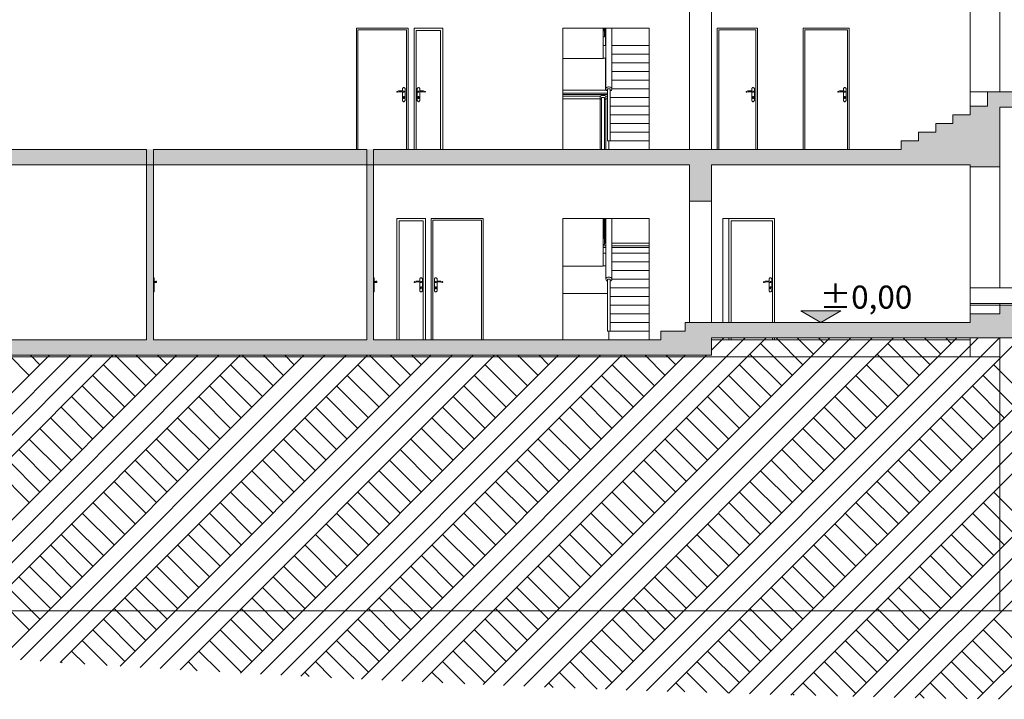
# Model space of a CAD drawing. Units: millimetres. Extents: x 12371 to 178564, y 16151 to 130779.
# Drawn here: x 121361 to 138441, y 111608 to 123395 of the extents above; entities that cross this region are included whole.
import ezdxf

# ---------------------------------------------------------------- set-up
doc = ezdxf.new("R2010")
doc.units = ezdxf.units.MM
doc.styles.add('GENERATED_STYLE_1', font='arial.ttf')

msp = doc.modelspace()

# ---------------------------------------------------------------- hatches: boundary and pattern name
at = {"linetype": 'Continuous', "lineweight": 0}
for points in [[(169201, 121875), (169201, 122145), (138151, 122145), (138151, 121875)], [(137851, 121875), (138151, 121875), (138151, 121895), (137851, 121895)], [(138361, 120845), (138361, 121875), (137851, 121875), (137851, 120845)], [(137851, 120875), (137851, 121745), (137551, 121745), (137551, 120875)], [(137251, 120875), (137251, 121445), (136951, 121445), (136951, 120875)], [(137551, 120875), (137551, 121595), (137251, 121595), (137251, 120875)], [(136951, 120875), (136951, 121295), (136651, 121295), (136651, 120875)], [(132981, 120875), (132981, 121145), (112881, 121145), (112881, 120875)], [(123681, 121145), (123561, 121145), (123561, 117845), (123681, 117845)], [(127501, 121145), (127381, 121145), (127381, 117845), (127501, 117845)], [(133361, 120245), (133361, 121145), (132981, 121145), (132981, 120245)], [(136651, 120875), (136651, 121145), (133361, 121145), (133361, 120875)], [(138361, 117875), (138661, 117875), (138661, 118445), (138361, 118445)], [(135260, 118145), (134914, 118345), (135606, 118345)], [(137851, 117875), (138361, 117875), (138361, 118295), (137851, 118295)], [(133361, 117575), (133361, 118145), (132907, 118145), (132907, 117575)], [(133361, 117875), (137851, 117875), (137851, 118145), (133361, 118145)], [(132907, 117575), (132907, 117995), (132481, 117995), (132481, 117575)], [(112881, 117575), (132481, 117575), (132481, 117845), (112881, 117845)]]:
    msp.add_hatch(color=254, dxfattribs=at).paths.add_polyline_path(points, flags=0)

# ---------------------------------------------------------------- linework, layer by layer
at = {"color": 254, "linetype": 'Continuous', "lineweight": 0}
for p, q in [((137851, 124245), (137851, 122145)), ((138361, 124245), (138361, 122145)), ((132981, 123545), (132981, 121145)), ((133361, 123545), (133361, 121145)), ((128101, 123245), (127201, 123245)), ((127201, 123245), (127201, 123205)), ((127201, 123205), (127201, 121145)), ((128073, 123217), (127229, 123217)), ((127229, 123217), (127229, 121145)), ((128073, 121145), (128073, 123217)), ((128101, 123205), (128101, 123245)), ((128101, 121145), (128101, 123205)), ((128201, 123205), (128201, 123245)), ((128201, 123245), (128701, 123245)), ((128201, 121145), (128201, 123205)), ((128241, 123205), (128241, 121145)), ((128661, 123205), (128241, 123205)), ((128661, 121145), (128661, 123205)), ((128701, 123245), (128701, 123205)), ((128701, 123205), (128701, 121145)), ((132281, 123245), (130781, 123245)), ((130781, 123245), (130781, 121145)), ((131481, 123171), (131481, 123245)), ((131481, 123021), (131481, 123171)), ((131496, 123196), (131496, 123245)), ((131506, 123095), (131506, 123245)), ((131521, 122945), (131521, 123245)), ((131531, 123095), (131531, 123245)), ((131631, 123095), (131631, 123245)), ((132281, 121145), (132281, 123245)), ((134161, 123245), (133461, 123245)), ((133461, 123245), (133461, 123205)), ((133461, 123205), (133461, 121145)), ((134133, 123217), (133489, 123217)), ((133489, 123217), (133489, 121145)), ((134133, 121145), (134133, 123217)), ((134161, 123205), (134161, 123245)), ((134161, 121145), (134161, 123205)), ((135751, 123245), (134951, 123245)), ((134951, 123245), (134951, 123205)), ((134951, 123205), (134951, 121145)), ((135723, 123217), (134979, 123217)), ((134979, 123217), (134979, 121145)), ((135723, 121145), (135723, 123217)), ((135751, 123205), (135751, 123245)), ((135751, 121145), (135751, 123205)), ((131481, 123095), (131499, 123095)), ((131481, 122871), (131481, 123021)), ((131499, 123095), (131506, 123095)), ((131531, 122945), (131531, 123095)), ((131631, 122945), (131631, 123095)), ((131481, 122945), (131531, 122945)), ((131481, 122725), (131481, 122871)), ((131531, 122795), (131531, 122945)), ((132281, 122945), (131631, 122945)), ((131631, 122795), (131631, 122945)), ((131481, 122721), (130781, 122721)), ((131481, 122721), (131481, 122725)), ((131481, 122725), (131531, 122725)), ((131521, 122170), (131521, 122725)), ((131531, 122645), (131531, 122795)), ((131531, 122495), (131531, 122645)), ((132281, 122795), (131631, 122795)), ((131631, 122645), (131631, 122795)), ((132281, 122645), (131631, 122645)), ((131631, 122495), (131631, 122645)), ((131531, 122345), (131531, 122495)), ((132281, 122495), (131631, 122495)), ((131631, 122345), (131631, 122495)), ((131531, 122195), (131531, 122345)), ((132281, 122345), (131631, 122345)), ((131631, 122195), (131631, 122345)), ((127904, 122146), (127903, 122144)), ((127903, 122144), (127904, 122143)), ((127905, 122149), (127904, 122148)), ((127904, 122148), (127904, 122147)), ((127904, 122147), (127904, 122146)), ((127904, 122143), (127904, 122142)), ((127904, 122142), (127905, 122141)), ((127906, 122150), (127905, 122149)), ((127905, 122141), (127905, 122140)), ((127905, 122140), (127906, 122139)), ((127907, 122151), (127906, 122150)), ((127906, 122139), (127908, 122138)), ((127908, 122152), (127907, 122151)), ((127909, 122152), (127908, 122152)), ((127908, 122138), (127909, 122137)), ((127934, 122159), (127909, 122152)), ((127909, 122137), (127910, 122137)), ((127910, 122137), (127911, 122137)), ((127911, 122137), (127913, 122137)), ((127913, 122137), (127937, 122144)), ((127913, 122137), (127913, 122137)), ((127968, 122161), (127934, 122159)), ((127937, 122144), (127968, 122146)), ((128002, 122158), (127968, 122161)), ((127968, 122146), (127999, 122143)), ((127999, 122143), (128015, 122139)), ((128001, 122158), (128001, 122205)), ((128001, 122205), (128006, 122205)), ((128001, 121985), (128001, 122143)), ((128019, 122154), (128002, 122158)), ((128006, 122205), (128009, 122210)), ((128009, 122210), (128014, 122215)), ((128014, 122215), (128020, 122217)), ((128015, 122139), (128015, 122139)), ((128015, 122139), (128016, 122137)), ((128016, 122137), (128018, 122136)), ((128018, 122136), (128019, 122135)), ((128020, 122154), (128019, 122154)), ((128019, 122135), (128021, 122135)), ((128020, 122217), (128026, 122217)), ((128022, 122155), (128020, 122154)), ((128021, 122135), (128023, 122135)), ((128024, 122155), (128022, 122155)), ((128023, 122135), (128024, 122135)), ((128025, 122154), (128024, 122155)), ((128024, 122135), (128026, 122135)), ((128027, 122154), (128025, 122154)), ((128026, 122217), (128032, 122215)), ((128026, 122135), (128028, 122136)), ((128028, 122153), (128027, 122154)), ((128030, 122152), (128028, 122153)), ((128028, 122136), (128029, 122137)), ((128029, 122137), (128030, 122138)), ((128031, 122151), (128030, 122152)), ((128030, 122138), (128031, 122139)), ((128032, 122149), (128031, 122151)), ((128031, 122139), (128032, 122141)), ((128032, 122215), (128037, 122210)), ((128033, 122148), (128032, 122149)), ((128032, 122141), (128033, 122142)), ((128033, 122146), (128033, 122148)), ((128033, 122144), (128033, 122146)), ((128033, 122142), (128033, 122144)), ((128037, 122210), (128040, 122205)), ((128040, 122205), (128046, 122205)), ((128046, 122205), (128046, 121985)), ((128262, 122205), (128257, 122205)), ((128257, 122205), (128257, 121985)), ((128265, 122210), (128262, 122205)), ((128270, 122215), (128265, 122210)), ((128269, 122148), (128270, 122149)), ((128269, 122146), (128269, 122148)), ((128269, 122144), (128269, 122146)), ((128269, 122142), (128269, 122144)), ((128270, 122141), (128269, 122142)), ((128276, 122217), (128270, 122215)), ((128270, 122149), (128271, 122151)), ((128271, 122139), (128270, 122141)), ((128271, 122151), (128272, 122152)), ((128272, 122138), (128271, 122139)), ((128272, 122152), (128274, 122153)), ((128273, 122137), (128272, 122138)), ((128274, 122136), (128273, 122137)), ((128274, 122153), (128275, 122154)), ((128276, 122135), (128274, 122136)), ((128275, 122154), (128277, 122154)), ((128282, 122217), (128276, 122217)), ((128278, 122135), (128276, 122135)), ((128277, 122154), (128279, 122155)), ((128280, 122135), (128278, 122135)), ((128279, 122155), (128280, 122155)), ((128280, 122155), (128282, 122154)), ((128281, 122135), (128280, 122135)), ((128283, 122135), (128281, 122135)), ((128288, 122215), (128282, 122217)), ((128282, 122154), (128283, 122154)), ((128283, 122154), (128300, 122158)), ((128284, 122136), (128283, 122135)), ((128286, 122137), (128284, 122136)), ((128287, 122139), (128286, 122137)), ((128303, 122143), (128287, 122139)), ((128287, 122139), (128287, 122139)), ((128293, 122210), (128288, 122215)), ((128296, 122205), (128293, 122210)), ((128302, 122205), (128296, 122205)), ((128300, 122158), (128334, 122161)), ((128302, 122158), (128302, 122205)), ((128302, 121985), (128302, 122143)), ((128334, 122146), (128303, 122143)), ((128334, 122161), (128368, 122159)), ((128365, 122144), (128334, 122146)), ((128389, 122137), (128365, 122144)), ((128368, 122159), (128393, 122152)), ((128391, 122137), (128389, 122137)), ((128389, 122137), (128389, 122137)), ((128392, 122137), (128391, 122137)), ((128393, 122137), (128392, 122137)), ((128393, 122152), (128394, 122152)), ((128395, 122138), (128393, 122137)), ((128394, 122152), (128395, 122151)), ((128395, 122151), (128396, 122150)), ((128396, 122139), (128395, 122138)), ((128396, 122150), (128397, 122149)), ((128397, 122140), (128396, 122139)), ((128397, 122149), (128398, 122148)), ((128398, 122142), (128397, 122141)), ((128397, 122141), (128397, 122140)), ((128398, 122148), (128398, 122147)), ((128398, 122147), (128399, 122146)), ((128399, 122144), (128398, 122143)), ((128398, 122143), (128398, 122142)), ((128399, 122146), (128399, 122144)), ((130781, 122170), (131541, 122170)), ((131532, 122205), (131531, 122195)), ((131531, 122195), (131532, 122185)), ((131537, 122214), (131532, 122205)), ((131532, 122185), (131537, 122175)), ((131542, 122221), (131537, 122214)), ((131537, 122175), (131542, 122168)), ((131553, 122225), (131542, 122221)), ((131542, 122168), (131556, 122168)), ((131564, 122227), (131553, 122225)), ((131563, 122195), (131556, 122195)), ((131556, 121295), (131556, 122195)), ((131581, 122195), (131563, 122195)), ((131575, 122228), (131564, 122227)), ((131587, 122228), (131575, 122228)), ((131599, 122195), (131581, 122195)), ((131598, 122227), (131587, 122228)), ((131609, 122225), (131598, 122227)), ((131606, 122195), (131599, 122195)), ((131606, 121295), (131606, 122195)), ((131606, 122168), (131620, 122168)), ((131620, 122221), (131609, 122225)), ((131625, 122214), (131620, 122221)), ((131620, 122168), (131625, 122175)), ((131630, 122205), (131625, 122214)), ((131625, 122175), (131630, 122185)), ((131631, 122195), (131630, 122205)), ((131630, 122185), (131631, 122195)), ((132281, 122195), (131631, 122195)), ((133964, 122146), (133963, 122144)), ((133963, 122144), (133964, 122143)), ((133965, 122149), (133964, 122148)), ((133964, 122148), (133964, 122147)), ((133964, 122147), (133964, 122146)), ((133964, 122143), (133964, 122142)), ((133964, 122142), (133965, 122141)), ((133966, 122150), (133965, 122149)), ((133965, 122141), (133965, 122140)), ((133965, 122140), (133966, 122139)), ((133967, 122151), (133966, 122150)), ((133966, 122139), (133968, 122138)), ((133968, 122152), (133967, 122151)), ((133969, 122152), (133968, 122152)), ((133968, 122138), (133969, 122137)), ((133994, 122159), (133969, 122152)), ((133969, 122137), (133970, 122137)), ((133970, 122137), (133971, 122137)), ((133971, 122137), (133973, 122137)), ((133973, 122137), (133997, 122144)), ((133973, 122137), (133973, 122137)), ((134028, 122161), (133994, 122159)), ((133997, 122144), (134028, 122146)), ((134062, 122158), (134028, 122161)), ((134028, 122146), (134059, 122143)), ((134059, 122143), (134075, 122139)), ((134061, 122158), (134061, 122205)), ((134061, 122205), (134066, 122205)), ((134061, 121985), (134061, 122143)), ((134079, 122154), (134062, 122158)), ((134066, 122205), (134069, 122210)), ((134069, 122210), (134074, 122215)), ((134074, 122215), (134080, 122217)), ((134075, 122139), (134075, 122139)), ((134075, 122139), (134076, 122137)), ((134076, 122137), (134078, 122136)), ((134078, 122136), (134079, 122135)), ((134080, 122154), (134079, 122154)), ((134079, 122135), (134081, 122135)), ((134080, 122217), (134086, 122217)), ((134082, 122155), (134080, 122154)), ((134081, 122135), (134083, 122135)), ((134084, 122155), (134082, 122155)), ((134083, 122135), (134084, 122135)), ((134085, 122154), (134084, 122155)), ((134084, 122135), (134086, 122135)), ((134087, 122154), (134085, 122154)), ((134086, 122217), (134092, 122215)), ((134086, 122135), (134088, 122136)), ((134088, 122153), (134087, 122154)), ((134090, 122152), (134088, 122153)), ((134088, 122136), (134089, 122137)), ((134089, 122137), (134090, 122138)), ((134091, 122151), (134090, 122152)), ((134090, 122138), (134091, 122139)), ((134092, 122149), (134091, 122151)), ((134091, 122139), (134092, 122141)), ((134092, 122215), (134097, 122210)), ((134093, 122148), (134092, 122149)), ((134092, 122141), (134093, 122142)), ((134093, 122146), (134093, 122148)), ((134093, 122144), (134093, 122146)), ((134093, 122142), (134093, 122144)), ((134097, 122210), (134100, 122205)), ((134100, 122205), (134106, 122205)), ((134106, 122205), (134106, 121985)), ((135554, 122146), (135553, 122144)), ((135553, 122144), (135554, 122143)), ((135555, 122149), (135554, 122148)), ((135554, 122148), (135554, 122147)), ((135554, 122147), (135554, 122146)), ((135554, 122143), (135554, 122142)), ((135554, 122142), (135555, 122141)), ((135556, 122150), (135555, 122149)), ((135555, 122141), (135555, 122140)), ((135555, 122140), (135556, 122139)), ((135557, 122151), (135556, 122150)), ((135556, 122139), (135558, 122138)), ((135558, 122152), (135557, 122151)), ((135559, 122152), (135558, 122152)), ((135558, 122138), (135559, 122137)), ((135584, 122159), (135559, 122152)), ((135559, 122137), (135560, 122137)), ((135560, 122137), (135561, 122137)), ((135561, 122137), (135563, 122137)), ((135563, 122137), (135587, 122144)), ((135563, 122137), (135563, 122137)), ((135618, 122161), (135584, 122159)), ((135587, 122144), (135618, 122146)), ((135652, 122158), (135618, 122161)), ((135618, 122146), (135649, 122143)), ((135649, 122143), (135665, 122139)), ((135651, 122158), (135651, 122205)), ((135651, 122205), (135656, 122205)), ((135651, 121985), (135651, 122143)), ((135669, 122154), (135652, 122158)), ((135656, 122205), (135659, 122210)), ((135659, 122210), (135664, 122215)), ((135664, 122215), (135670, 122217)), ((135665, 122139), (135665, 122139)), ((135665, 122139), (135666, 122137)), ((135666, 122137), (135668, 122136)), ((135668, 122136), (135669, 122135)), ((135670, 122154), (135669, 122154)), ((135669, 122135), (135671, 122135)), ((135670, 122217), (135676, 122217)), ((135672, 122155), (135670, 122154)), ((135671, 122135), (135673, 122135)), ((135674, 122155), (135672, 122155)), ((135673, 122135), (135674, 122135)), ((135675, 122154), (135674, 122155)), ((135674, 122135), (135676, 122135)), ((135677, 122154), (135675, 122154)), ((135676, 122217), (135682, 122215)), ((135676, 122135), (135678, 122136)), ((135678, 122153), (135677, 122154)), ((135680, 122152), (135678, 122153)), ((135678, 122136), (135679, 122137)), ((135679, 122137), (135680, 122138)), ((135681, 122151), (135680, 122152)), ((135680, 122138), (135681, 122139)), ((135682, 122149), (135681, 122151)), ((135681, 122139), (135682, 122141)), ((135682, 122215), (135687, 122210)), ((135683, 122148), (135682, 122149)), ((135682, 122141), (135683, 122142)), ((135683, 122146), (135683, 122148)), ((135683, 122144), (135683, 122146)), ((135683, 122142), (135683, 122144)), ((135687, 122210), (135690, 122205)), ((135690, 122205), (135696, 122205)), ((135696, 122205), (135696, 121985)), ((137851, 122145), (138151, 122145)), ((137851, 121895), (137851, 122145)), ((138151, 122145), (169201, 122145)), ((138151, 121895), (138151, 122145)), ((128006, 121985), (128001, 121985)), ((128009, 121979), (128006, 121985)), ((128014, 121975), (128009, 121979)), ((128020, 121972), (128014, 121975)), ((128017, 122058), (128016, 122056)), ((128016, 122056), (128016, 122053)), ((128016, 122053), (128016, 122051)), ((128018, 122060), (128017, 122058)), ((128021, 122062), (128018, 122060)), ((128018, 122032), (128018, 122049)), ((128018, 122030), (128018, 122032)), ((128019, 122029), (128018, 122030)), ((128021, 122028), (128019, 122029)), ((128026, 121972), (128020, 121972)), ((128023, 122062), (128021, 122062)), ((128022, 122027), (128021, 122028)), ((128024, 122027), (128022, 122027)), ((128026, 122062), (128023, 122062)), ((128026, 122028), (128024, 122027)), ((128028, 122060), (128026, 122062)), ((128027, 122029), (128026, 122028)), ((128032, 121975), (128026, 121972)), ((128028, 122030), (128027, 122029)), ((128029, 122058), (128028, 122060)), ((128028, 122049), (128030, 122051)), ((128028, 122049), (128028, 122032)), ((128028, 122032), (128028, 122030)), ((128030, 122056), (128029, 122058)), ((128030, 122053), (128030, 122056)), ((128030, 122051), (128030, 122053)), ((128037, 121979), (128032, 121975)), ((128040, 121985), (128037, 121979)), ((128046, 121985), (128040, 121985)), ((128257, 121985), (128262, 121985)), ((128262, 121985), (128265, 121979)), ((128265, 121979), (128270, 121975)), ((128270, 121975), (128276, 121972)), ((128273, 122058), (128272, 122056)), ((128272, 122056), (128272, 122053)), ((128272, 122053), (128272, 122051)), ((128272, 122051), (128274, 122049)), ((128274, 122060), (128273, 122058)), ((128277, 122062), (128274, 122060)), ((128274, 122032), (128274, 122049)), ((128274, 122030), (128274, 122032)), ((128275, 122029), (128274, 122030)), ((128277, 122028), (128275, 122029)), ((128276, 121972), (128282, 121972)), ((128279, 122062), (128277, 122062)), ((128278, 122027), (128277, 122028)), ((128280, 122027), (128278, 122027)), ((128282, 122062), (128279, 122062)), ((128282, 122028), (128280, 122027)), ((128284, 122060), (128282, 122062)), ((128283, 122029), (128282, 122028)), ((128282, 121972), (128288, 121975)), ((128284, 122030), (128283, 122029)), ((128285, 122058), (128284, 122060)), ((128284, 122049), (128286, 122051)), ((128284, 122049), (128284, 122032)), ((128284, 122032), (128284, 122030)), ((128286, 122056), (128285, 122058)), ((128286, 122053), (128286, 122056)), ((128286, 122051), (128286, 122053)), ((128288, 121975), (128293, 121979)), ((128293, 121979), (128296, 121985)), ((128296, 121985), (128302, 121985)), ((131556, 122120), (130781, 122120)), ((131556, 122095), (130781, 122095)), ((130781, 122070), (131439, 122070)), ((131431, 122020), (130781, 122020)), ((131432, 122056), (131431, 122045)), ((131431, 122045), (131432, 122034)), ((131431, 121895), (131431, 122045)), ((131437, 122066), (131432, 122056)), ((131432, 122034), (131437, 122023)), ((131442, 122074), (131437, 122066)), ((131437, 122023), (131442, 122015)), ((131453, 122078), (131442, 122074)), ((131442, 122015), (131456, 122015)), ((131464, 122081), (131453, 122078)), ((131456, 122045), (131463, 122045)), ((131456, 121145), (131456, 122045)), ((131463, 122045), (131481, 122045)), ((131475, 122082), (131464, 122081)), ((131487, 122082), (131475, 122082)), ((131481, 122045), (131499, 122045)), ((131498, 122081), (131487, 122082)), ((131509, 122078), (131498, 122081)), ((131499, 122045), (131506, 122045)), ((131506, 121145), (131506, 122045)), ((131506, 122015), (131520, 122015)), ((131520, 122074), (131509, 122078)), ((131525, 122066), (131520, 122074)), ((131520, 122015), (131525, 122023)), ((131523, 122070), (131556, 122070)), ((131530, 122056), (131525, 122066)), ((131525, 122023), (131530, 122034)), ((131531, 122045), (131530, 122056)), ((131530, 122034), (131531, 122045)), ((131531, 121895), (131531, 122045)), ((131556, 122020), (131531, 122020)), ((132281, 122045), (131606, 122045)), ((134066, 121985), (134061, 121985)), ((134069, 121979), (134066, 121985)), ((134074, 121975), (134069, 121979)), ((134080, 121972), (134074, 121975)), ((134077, 122058), (134076, 122056)), ((134076, 122056), (134076, 122053)), ((134076, 122053), (134076, 122051)), ((134078, 122060), (134077, 122058)), ((134081, 122062), (134078, 122060)), ((134078, 122032), (134078, 122049)), ((134078, 122030), (134078, 122032)), ((134079, 122029), (134078, 122030)), ((134081, 122028), (134079, 122029)), ((134086, 121972), (134080, 121972)), ((134083, 122062), (134081, 122062)), ((134082, 122027), (134081, 122028)), ((134084, 122027), (134082, 122027)), ((134086, 122062), (134083, 122062)), ((134086, 122028), (134084, 122027)), ((134088, 122060), (134086, 122062)), ((134087, 122029), (134086, 122028)), ((134092, 121975), (134086, 121972)), ((134088, 122030), (134087, 122029)), ((134089, 122058), (134088, 122060)), ((134088, 122049), (134090, 122051)), ((134088, 122049), (134088, 122032)), ((134088, 122032), (134088, 122030)), ((134090, 122056), (134089, 122058)), ((134090, 122053), (134090, 122056)), ((134090, 122051), (134090, 122053)), ((134097, 121979), (134092, 121975)), ((134100, 121985), (134097, 121979)), ((134106, 121985), (134100, 121985)), ((135656, 121985), (135651, 121985)), ((135659, 121979), (135656, 121985)), ((135664, 121975), (135659, 121979)), ((135670, 121972), (135664, 121975)), ((135667, 122058), (135666, 122056)), ((135666, 122056), (135666, 122053)), ((135666, 122053), (135666, 122051)), ((135668, 122060), (135667, 122058)), ((135671, 122062), (135668, 122060)), ((135668, 122032), (135668, 122049)), ((135668, 122030), (135668, 122032)), ((135669, 122029), (135668, 122030)), ((135671, 122028), (135669, 122029)), ((135676, 121972), (135670, 121972)), ((135673, 122062), (135671, 122062)), ((135672, 122027), (135671, 122028)), ((135674, 122027), (135672, 122027)), ((135676, 122062), (135673, 122062)), ((135676, 122028), (135674, 122027)), ((135678, 122060), (135676, 122062)), ((135677, 122029), (135676, 122028)), ((135682, 121975), (135676, 121972)), ((135678, 122030), (135677, 122029)), ((135679, 122058), (135678, 122060)), ((135678, 122049), (135680, 122051)), ((135678, 122049), (135678, 122032)), ((135678, 122032), (135678, 122030)), ((135680, 122056), (135679, 122058)), ((135680, 122053), (135680, 122056)), ((135680, 122051), (135680, 122053)), ((135687, 121979), (135682, 121975)), ((135690, 121985), (135687, 121979)), ((135696, 121985), (135690, 121985)), ((131431, 121745), (131431, 121895)), ((131531, 121745), (131531, 121895)), ((132281, 121895), (131606, 121895)), ((137851, 121895), (138151, 121895)), ((137851, 121875), (137851, 121895)), ((137851, 121745), (137851, 121875)), ((138361, 121875), (167381, 121875)), ((138361, 120845), (138361, 121875)), ((131431, 121595), (131431, 121745)), ((131531, 121595), (131531, 121745)), ((132281, 121745), (131606, 121745)), ((137551, 121745), (137851, 121745)), ((137551, 121595), (137551, 121745)), ((131431, 121445), (131431, 121595)), ((131431, 121295), (131431, 121445)), ((131531, 121445), (131531, 121595)), ((131531, 121295), (131531, 121445)), ((132281, 121595), (131606, 121595)), ((132281, 121445), (131606, 121445)), ((136951, 121445), (137251, 121445)), ((136951, 121295), (136951, 121445)), ((137251, 121595), (137551, 121595)), ((137251, 121445), (137251, 121595)), ((131431, 121145), (131431, 121295)), ((131531, 121145), (131531, 121295)), ((131563, 121295), (131556, 121295)), ((131581, 121295), (131563, 121295)), ((131581, 121145), (131581, 121295)), ((131599, 121295), (131581, 121295)), ((131606, 121295), (131599, 121295)), ((132281, 121295), (131606, 121295)), ((136651, 121295), (136951, 121295)), ((136651, 121145), (136651, 121295)), ((117831, 121145), (123561, 121145)), ((123561, 117845), (123561, 121145)), ((123681, 121145), (127381, 121145)), ((123681, 117845), (123681, 121145)), ((127381, 117845), (127381, 121145)), ((127501, 121145), (132981, 121145)), ((127501, 117845), (127501, 121145)), ((132981, 121145), (133361, 121145)), ((133361, 121145), (136651, 121145)), ((112881, 120875), (132981, 120875)), ((132981, 120245), (132981, 120875)), ((133361, 120875), (136651, 120875)), ((133361, 120245), (133361, 120875)), ((136651, 120875), (136951, 120875)), ((136951, 120875), (137251, 120875)), ((137251, 120875), (137551, 120875)), ((137551, 120875), (137851, 120875)), ((137851, 120845), (137851, 120875)), ((137851, 120845), (137851, 118745)), ((137851, 120845), (138361, 120845)), ((138361, 120845), (138361, 118745)), ((132981, 120245), (132981, 118145)), ((132981, 120245), (133361, 120245)), ((133361, 120245), (133361, 118145)), ((127901, 119945), (128401, 119945)), ((127901, 117845), (127901, 119945)), ((128401, 119945), (128401, 117845)), ((129401, 119945), (128501, 119945)), ((128501, 119945), (128501, 117845)), ((128529, 117845), (128529, 119917)), ((128529, 119917), (129373, 119917)), ((129373, 119917), (129373, 117845)), ((129401, 117845), (129401, 119945)), ((130781, 119945), (132281, 119945)), ((130781, 117845), (130781, 119945)), ((131481, 119871), (131481, 119945)), ((131496, 119888), (131496, 119945)), ((131506, 119495), (131506, 119945)), ((131521, 119520), (131521, 119945)), ((131531, 119895), (131531, 119945)), ((131631, 119895), (131631, 119945)), ((132281, 119945), (132281, 117845)), ((133561, 118145), (133561, 119945)), ((133561, 119945), (134453, 119945)), ((133661, 119945), (133661, 118145)), ((134453, 119945), (134453, 118145)), ((127941, 117845), (127941, 119905)), ((127941, 119905), (128361, 119905)), ((128361, 119905), (128361, 117845)), ((131481, 119721), (131481, 119871)), ((131496, 119738), (131496, 119888)), ((131496, 119596), (131496, 119738)), ((131531, 119795), (131531, 119895)), ((131531, 119645), (131531, 119795)), ((131631, 119795), (131631, 119895)), ((131631, 119645), (131631, 119795)), ((133701, 118145), (133701, 119905)), ((133701, 119905), (134421, 119905)), ((134421, 119905), (134421, 118145)), ((131481, 119571), (131481, 119721)), ((131481, 119421), (131481, 119571)), ((131531, 119495), (131531, 119645)), ((131631, 119495), (131631, 119645)), ((131481, 119495), (131499, 119495)), ((131531, 119470), (131481, 119470)), ((131481, 119445), (131531, 119445)), ((131481, 119271), (131481, 119421)), ((131499, 119495), (131506, 119495)), ((131506, 119520), (131531, 119520)), ((131531, 119395), (131531, 119495)), ((131531, 119345), (131531, 119395)), ((131631, 119520), (132281, 119520)), ((131631, 119395), (131631, 119495)), ((132281, 119470), (131631, 119470)), ((131631, 119445), (132281, 119445)), ((131631, 119345), (131631, 119395)), ((131481, 119345), (131531, 119345)), ((131481, 119125), (131481, 119271)), ((131531, 119195), (131531, 119345)), ((132281, 119345), (131631, 119345)), ((131631, 119195), (131631, 119345)), ((131481, 119121), (130781, 119121)), ((131481, 119121), (131481, 119125)), ((131481, 119125), (131531, 119125)), ((131531, 119045), (131531, 119195)), ((132281, 119195), (131631, 119195)), ((131631, 119045), (131631, 119195)), ((123681, 118917), (123691, 118917)), ((123681, 118905), (123691, 118905)), ((123691, 118915), (123691, 118917)), ((123691, 118910), (123691, 118915)), ((123691, 118905), (123691, 118910)), ((123691, 118685), (123691, 118905)), ((127501, 118917), (127511, 118917)), ((127501, 118905), (127511, 118905)), ((127511, 118915), (127511, 118917)), ((127511, 118910), (127511, 118915)), ((127511, 118905), (127511, 118910)), ((127511, 118685), (127511, 118905)), ((128301, 118858), (128301, 118905)), ((128301, 118905), (128306, 118905)), ((128306, 118905), (128309, 118910)), ((128309, 118910), (128314, 118915)), ((128314, 118915), (128320, 118917)), ((128320, 118917), (128326, 118917)), ((128326, 118917), (128332, 118915)), ((128332, 118915), (128337, 118910)), ((128337, 118910), (128340, 118905)), ((128340, 118905), (128346, 118905)), ((128346, 118905), (128346, 118685)), ((128562, 118905), (128557, 118905)), ((128557, 118905), (128557, 118685)), ((128565, 118910), (128562, 118905)), ((128570, 118915), (128565, 118910)), ((128576, 118917), (128570, 118915)), ((128582, 118917), (128576, 118917)), ((128588, 118915), (128582, 118917)), ((128593, 118910), (128588, 118915)), ((128596, 118905), (128593, 118910)), ((128602, 118905), (128596, 118905)), ((128602, 118858), (128602, 118905)), ((131531, 118895), (131531, 119045)), ((131532, 118905), (131531, 118895)), ((131531, 118895), (131532, 118885)), ((131537, 118914), (131532, 118905)), ((131532, 118885), (131537, 118875)), ((131542, 118921), (131537, 118914)), ((131553, 118925), (131542, 118921)), ((131564, 118927), (131553, 118925)), ((131563, 118895), (131556, 118895)), ((131556, 117995), (131556, 118895)), ((131581, 118895), (131563, 118895)), ((131575, 118928), (131564, 118927)), ((131587, 118928), (131575, 118928)), ((131599, 118895), (131581, 118895)), ((131598, 118927), (131587, 118928)), ((131609, 118925), (131598, 118927)), ((131606, 118895), (131599, 118895)), ((131606, 117995), (131606, 118895)), ((131620, 118921), (131609, 118925)), ((131625, 118914), (131620, 118921)), ((131630, 118905), (131625, 118914)), ((131625, 118875), (131630, 118885)), ((131631, 118895), (131630, 118905)), ((131630, 118885), (131631, 118895)), ((132281, 119045), (131631, 119045)), ((131631, 118895), (131631, 119045)), ((132281, 118895), (131631, 118895)), ((134361, 118858), (134361, 118905)), ((134361, 118905), (134366, 118905)), ((134366, 118905), (134369, 118910)), ((134369, 118910), (134374, 118915)), ((134374, 118915), (134380, 118917)), ((134380, 118917), (134386, 118917)), ((134386, 118917), (134392, 118915)), ((134392, 118915), (134397, 118910)), ((134397, 118910), (134400, 118905)), ((134400, 118905), (134406, 118905)), ((134406, 118905), (134406, 118685)), ((123699, 118855), (123691, 118855)), ((123699, 118835), (123691, 118835)), ((123700, 118855), (123699, 118855)), ((123700, 118835), (123699, 118835)), ((123700, 118854), (123700, 118855)), ((123701, 118854), (123700, 118854)), ((123701, 118835), (123700, 118835)), ((123700, 118835), (123700, 118835)), ((123701, 118853), (123701, 118854)), ((123701, 118852), (123701, 118853)), ((123721, 118853), (123701, 118853)), ((123701, 118853), (123701, 118853)), ((123701, 118851), (123701, 118852)), ((123701, 118849), (123701, 118851)), ((123701, 118846), (123701, 118849)), ((123701, 118843), (123701, 118846)), ((123701, 118841), (123701, 118843)), ((123701, 118838), (123701, 118841)), ((123701, 118837), (123701, 118838)), ((123701, 118837), (123701, 118837)), ((123721, 118837), (123701, 118837)), ((123701, 118837), (123701, 118836)), ((123701, 118836), (123701, 118835)), ((123721, 118861), (123721, 118859)), ((123721, 118861), (123736, 118861)), ((123721, 118859), (123721, 118852)), ((123721, 118852), (123721, 118852)), ((123721, 118852), (123721, 118851)), ((123721, 118851), (123721, 118850)), ((123721, 118850), (123721, 118849)), ((123721, 118849), (123721, 118848)), ((123721, 118848), (123721, 118847)), ((123721, 118847), (123721, 118846)), ((123721, 118846), (123721, 118844)), ((123721, 118844), (123721, 118843)), ((123721, 118843), (123721, 118842)), ((123721, 118842), (123721, 118841)), ((123721, 118841), (123721, 118840)), ((123721, 118840), (123721, 118839)), ((123721, 118839), (123721, 118838)), ((123721, 118838), (123721, 118837)), ((123721, 118837), (123721, 118837)), ((123721, 118837), (123721, 118836)), ((123721, 118837), (123736, 118837)), ((123721, 118836), (123721, 118835)), ((123721, 118835), (123721, 118835)), ((123721, 118835), (123721, 118835)), ((123721, 118835), (123736, 118835)), ((123736, 118861), (123736, 118859)), ((123736, 118859), (123736, 118852)), ((123736, 118852), (123736, 118852)), ((123736, 118852), (123736, 118851)), ((123736, 118851), (123736, 118850)), ((123736, 118850), (123736, 118849)), ((123736, 118849), (123736, 118848)), ((123736, 118848), (123736, 118847)), ((123736, 118847), (123736, 118846)), ((123736, 118846), (123736, 118844)), ((123736, 118844), (123736, 118843)), ((123736, 118843), (123736, 118842)), ((123736, 118842), (123736, 118841)), ((123736, 118841), (123736, 118840)), ((123736, 118840), (123736, 118839)), ((123736, 118839), (123736, 118838)), ((123736, 118838), (123736, 118837)), ((123736, 118837), (123736, 118837)), ((123736, 118837), (123736, 118836)), ((123736, 118836), (123736, 118835)), ((123736, 118835), (123736, 118835)), ((123736, 118835), (123736, 118835)), ((127519, 118855), (127511, 118855)), ((127519, 118835), (127511, 118835)), ((127520, 118855), (127519, 118855)), ((127520, 118835), (127519, 118835)), ((127520, 118854), (127520, 118855)), ((127521, 118854), (127520, 118854)), ((127521, 118835), (127520, 118835)), ((127520, 118835), (127520, 118835)), ((127521, 118853), (127521, 118854)), ((127521, 118852), (127521, 118853)), ((127541, 118853), (127521, 118853)), ((127521, 118853), (127521, 118853)), ((127521, 118851), (127521, 118852)), ((127521, 118849), (127521, 118851)), ((127521, 118846), (127521, 118849)), ((127521, 118843), (127521, 118846)), ((127521, 118841), (127521, 118843)), ((127521, 118838), (127521, 118841)), ((127521, 118837), (127521, 118838)), ((127521, 118837), (127521, 118837)), ((127541, 118837), (127521, 118837)), ((127521, 118837), (127521, 118836)), ((127521, 118836), (127521, 118835)), ((127541, 118861), (127541, 118859)), ((127541, 118861), (127556, 118861)), ((127541, 118859), (127541, 118852)), ((127541, 118852), (127541, 118852)), ((127541, 118852), (127541, 118851)), ((127541, 118851), (127541, 118850)), ((127541, 118850), (127541, 118849)), ((127541, 118849), (127541, 118848)), ((127541, 118848), (127541, 118847)), ((127541, 118847), (127541, 118846)), ((127541, 118846), (127541, 118844)), ((127541, 118844), (127541, 118843)), ((127541, 118843), (127541, 118842)), ((127541, 118842), (127541, 118841)), ((127541, 118841), (127541, 118840)), ((127541, 118840), (127541, 118839)), ((127541, 118839), (127541, 118838)), ((127541, 118838), (127541, 118837)), ((127541, 118837), (127541, 118837)), ((127541, 118837), (127541, 118836)), ((127541, 118837), (127556, 118837)), ((127541, 118836), (127541, 118835)), ((127541, 118835), (127541, 118835)), ((127541, 118835), (127541, 118835)), ((127541, 118835), (127556, 118835)), ((127556, 118861), (127556, 118859)), ((127556, 118859), (127556, 118852)), ((127556, 118852), (127556, 118852)), ((127556, 118852), (127556, 118851)), ((127556, 118851), (127556, 118850)), ((127556, 118850), (127556, 118849)), ((127556, 118849), (127556, 118848)), ((127556, 118848), (127556, 118847)), ((127556, 118847), (127556, 118846)), ((127556, 118846), (127556, 118844)), ((127556, 118844), (127556, 118843)), ((127556, 118843), (127556, 118842)), ((127556, 118842), (127556, 118841)), ((127556, 118841), (127556, 118840)), ((127556, 118840), (127556, 118839)), ((127556, 118839), (127556, 118838)), ((127556, 118838), (127556, 118837)), ((127556, 118837), (127556, 118837)), ((127556, 118837), (127556, 118837)), ((127556, 118837), (127556, 118836)), ((127556, 118836), (127556, 118835)), ((127556, 118835), (127556, 118835)), ((127556, 118835), (127556, 118835)), ((128204, 118846), (128203, 118844)), ((128203, 118844), (128204, 118843)), ((128205, 118849), (128204, 118848)), ((128204, 118848), (128204, 118847)), ((128204, 118847), (128204, 118846)), ((128204, 118843), (128204, 118842)), ((128204, 118842), (128205, 118841)), ((128206, 118850), (128205, 118849)), ((128205, 118841), (128205, 118840)), ((128205, 118840), (128206, 118839)), ((128207, 118851), (128206, 118850)), ((128206, 118839), (128208, 118838)), ((128208, 118852), (128207, 118851)), ((128209, 118852), (128208, 118852)), ((128208, 118838), (128209, 118837)), ((128234, 118859), (128209, 118852)), ((128209, 118837), (128210, 118837)), ((128210, 118837), (128211, 118837)), ((128211, 118837), (128213, 118837)), ((128213, 118837), (128237, 118844)), ((128213, 118837), (128213, 118837)), ((128268, 118861), (128234, 118859)), ((128237, 118844), (128268, 118846)), ((128302, 118858), (128268, 118861)), ((128268, 118846), (128299, 118843)), ((128299, 118843), (128315, 118839)), ((128301, 118685), (128301, 118843)), ((128319, 118854), (128302, 118858)), ((128315, 118839), (128315, 118839)), ((128315, 118839), (128316, 118837)), ((128316, 118837), (128318, 118836)), ((128316, 118756), (128317, 118758)), ((128316, 118753), (128316, 118756)), ((128316, 118751), (128316, 118753)), ((128318, 118749), (128316, 118751)), ((128317, 118758), (128318, 118760)), ((128318, 118836), (128319, 118835)), ((128318, 118760), (128321, 118762)), ((128318, 118749), (128318, 118732)), ((128318, 118732), (128318, 118730)), ((128318, 118730), (128319, 118729)), ((128320, 118854), (128319, 118854)), ((128319, 118835), (128321, 118835)), ((128319, 118729), (128321, 118728)), ((128322, 118855), (128320, 118854)), ((128321, 118835), (128323, 118835)), ((128321, 118762), (128323, 118762)), ((128321, 118728), (128322, 118727)), ((128324, 118855), (128322, 118855)), ((128322, 118727), (128324, 118727)), ((128323, 118835), (128324, 118835)), ((128323, 118762), (128326, 118762)), ((128325, 118854), (128324, 118855)), ((128324, 118835), (128326, 118835)), ((128324, 118727), (128326, 118728)), ((128327, 118854), (128325, 118854)), ((128326, 118835), (128328, 118836)), ((128326, 118762), (128328, 118760)), ((128326, 118728), (128327, 118729)), ((128328, 118853), (128327, 118854)), ((128327, 118729), (128328, 118730)), ((128330, 118852), (128328, 118853)), ((128328, 118836), (128329, 118837)), ((128328, 118760), (128329, 118758)), ((128330, 118751), (128328, 118749)), ((128328, 118732), (128328, 118749)), ((128328, 118730), (128328, 118732)), ((128329, 118837), (128330, 118838)), ((128329, 118758), (128330, 118756)), ((128331, 118851), (128330, 118852)), ((128330, 118838), (128331, 118839)), ((128330, 118756), (128330, 118753)), ((128330, 118753), (128330, 118751)), ((128332, 118849), (128331, 118851)), ((128331, 118839), (128332, 118841)), ((128333, 118848), (128332, 118849)), ((128332, 118841), (128333, 118842)), ((128333, 118846), (128333, 118848)), ((128333, 118844), (128333, 118846)), ((128333, 118842), (128333, 118844)), ((128569, 118848), (128570, 118849)), ((128569, 118846), (128569, 118848)), ((128569, 118844), (128569, 118846)), ((128569, 118842), (128569, 118844)), ((128570, 118841), (128569, 118842)), ((128570, 118849), (128571, 118851)), ((128571, 118839), (128570, 118841)), ((128571, 118851), (128572, 118852)), ((128572, 118838), (128571, 118839)), ((128572, 118852), (128574, 118853)), ((128573, 118837), (128572, 118838)), ((128572, 118756), (128573, 118758)), ((128572, 118753), (128572, 118756)), ((128572, 118751), (128572, 118753)), ((128574, 118749), (128572, 118751)), ((128574, 118836), (128573, 118837)), ((128573, 118758), (128574, 118760)), ((128574, 118853), (128575, 118854)), ((128576, 118835), (128574, 118836)), ((128574, 118760), (128577, 118762)), ((128574, 118749), (128574, 118732)), ((128574, 118732), (128574, 118730)), ((128574, 118730), (128575, 118729)), ((128575, 118854), (128577, 118854)), ((128575, 118729), (128577, 118728)), ((128578, 118835), (128576, 118835)), ((128577, 118854), (128579, 118855)), ((128577, 118762), (128579, 118762)), ((128577, 118728), (128578, 118727)), ((128580, 118835), (128578, 118835)), ((128578, 118727), (128580, 118727)), ((128579, 118855), (128580, 118855)), ((128579, 118762), (128582, 118762)), ((128580, 118855), (128582, 118854)), ((128581, 118835), (128580, 118835)), ((128580, 118727), (128582, 118728)), ((128583, 118835), (128581, 118835)), ((128582, 118854), (128583, 118854)), ((128582, 118762), (128584, 118760)), ((128582, 118728), (128583, 118729)), ((128583, 118854), (128600, 118858)), ((128584, 118836), (128583, 118835)), ((128583, 118729), (128584, 118730)), ((128586, 118837), (128584, 118836)), ((128584, 118760), (128585, 118758)), ((128584, 118732), (128584, 118749)), ((128584, 118730), (128584, 118732)), ((128585, 118758), (128586, 118756)), ((128587, 118839), (128586, 118837)), ((128586, 118756), (128586, 118753)), ((128586, 118753), (128586, 118751)), ((128603, 118843), (128587, 118839)), ((128587, 118839), (128587, 118839)), ((128600, 118858), (128634, 118861)), ((128602, 118685), (128602, 118843)), ((128634, 118846), (128603, 118843)), ((128634, 118861), (128668, 118859)), ((128665, 118844), (128634, 118846)), ((128689, 118837), (128665, 118844)), ((128668, 118859), (128693, 118852)), ((128691, 118837), (128689, 118837)), ((128689, 118837), (128689, 118837)), ((128692, 118837), (128691, 118837)), ((128693, 118837), (128692, 118837)), ((128693, 118852), (128694, 118852)), ((128695, 118838), (128693, 118837)), ((128694, 118852), (128695, 118851)), ((128695, 118851), (128696, 118850)), ((128696, 118839), (128695, 118838)), ((128696, 118850), (128697, 118849)), ((128697, 118840), (128696, 118839)), ((128697, 118849), (128698, 118848)), ((128698, 118842), (128697, 118841)), ((128697, 118841), (128697, 118840)), ((128698, 118848), (128698, 118847)), ((128698, 118847), (128699, 118846)), ((128699, 118844), (128698, 118843)), ((128698, 118843), (128698, 118842)), ((128699, 118846), (128699, 118844)), ((131537, 118875), (131542, 118868)), ((131542, 118868), (131556, 118868)), ((131606, 118868), (131620, 118868)), ((132281, 118745), (131606, 118745)), ((131620, 118868), (131625, 118875)), ((134264, 118846), (134263, 118844)), ((134263, 118844), (134264, 118843)), ((134265, 118849), (134264, 118848)), ((134264, 118848), (134264, 118847)), ((134264, 118847), (134264, 118846)), ((134264, 118843), (134264, 118842)), ((134264, 118842), (134265, 118841)), ((134266, 118850), (134265, 118849)), ((134265, 118841), (134265, 118840)), ((134265, 118840), (134266, 118839)), ((134267, 118851), (134266, 118850)), ((134266, 118839), (134268, 118838)), ((134268, 118852), (134267, 118851)), ((134269, 118852), (134268, 118852)), ((134268, 118838), (134269, 118837)), ((134294, 118859), (134269, 118852)), ((134269, 118837), (134270, 118837)), ((134270, 118837), (134271, 118837)), ((134271, 118837), (134273, 118837)), ((134273, 118837), (134297, 118844)), ((134273, 118837), (134273, 118837)), ((134328, 118861), (134294, 118859)), ((134297, 118844), (134328, 118846)), ((134362, 118858), (134328, 118861)), ((134328, 118846), (134359, 118843)), ((134359, 118843), (134375, 118839)), ((134361, 118685), (134361, 118843)), ((134379, 118854), (134362, 118858)), ((134375, 118839), (134375, 118839)), ((134375, 118839), (134376, 118837)), ((134376, 118837), (134378, 118836)), ((134376, 118756), (134377, 118758)), ((134376, 118753), (134376, 118756)), ((134376, 118751), (134376, 118753)), ((134378, 118749), (134376, 118751)), ((134377, 118758), (134378, 118760)), ((134378, 118836), (134379, 118835)), ((134378, 118760), (134381, 118762)), ((134378, 118749), (134378, 118732)), ((134378, 118732), (134378, 118730)), ((134378, 118730), (134379, 118729)), ((134380, 118854), (134379, 118854)), ((134379, 118835), (134381, 118835)), ((134379, 118729), (134381, 118728)), ((134382, 118855), (134380, 118854)), ((134381, 118835), (134383, 118835)), ((134381, 118762), (134383, 118762)), ((134381, 118728), (134382, 118727)), ((134384, 118855), (134382, 118855)), ((134382, 118727), (134384, 118727)), ((134383, 118835), (134384, 118835)), ((134383, 118762), (134386, 118762)), ((134385, 118854), (134384, 118855)), ((134384, 118835), (134386, 118835)), ((134384, 118727), (134386, 118728)), ((134387, 118854), (134385, 118854)), ((134386, 118835), (134388, 118836)), ((134386, 118762), (134388, 118760)), ((134386, 118728), (134387, 118729)), ((134388, 118853), (134387, 118854)), ((134387, 118729), (134388, 118730)), ((134390, 118852), (134388, 118853)), ((134388, 118836), (134389, 118837)), ((134388, 118760), (134389, 118758)), ((134390, 118751), (134388, 118749)), ((134388, 118732), (134388, 118749)), ((134388, 118730), (134388, 118732)), ((134389, 118837), (134390, 118838)), ((134389, 118758), (134390, 118756)), ((134391, 118851), (134390, 118852)), ((134390, 118838), (134391, 118839)), ((134390, 118756), (134390, 118753)), ((134390, 118753), (134390, 118751)), ((134392, 118849), (134391, 118851)), ((134391, 118839), (134392, 118841)), ((134393, 118848), (134392, 118849)), ((134392, 118841), (134393, 118842)), ((134393, 118846), (134393, 118848)), ((134393, 118844), (134393, 118846)), ((134393, 118842), (134393, 118844)), ((138361, 118745), (137851, 118745)), ((137851, 118475), (137851, 118745)), ((138361, 118745), (138961, 118745)), ((123681, 118685), (123691, 118685)), ((123681, 118672), (123691, 118672)), ((123691, 118679), (123691, 118685)), ((123691, 118675), (123691, 118679)), ((123691, 118672), (123691, 118675)), ((127501, 118685), (127511, 118685)), ((127501, 118672), (127511, 118672)), ((127511, 118679), (127511, 118685)), ((127511, 118675), (127511, 118679)), ((127511, 118672), (127511, 118675)), ((128306, 118685), (128301, 118685)), ((128309, 118679), (128306, 118685)), ((128314, 118675), (128309, 118679)), ((128320, 118672), (128314, 118675)), ((128326, 118672), (128320, 118672)), ((128332, 118675), (128326, 118672)), ((128337, 118679), (128332, 118675)), ((128340, 118685), (128337, 118679)), ((128346, 118685), (128340, 118685)), ((128557, 118685), (128562, 118685)), ((128562, 118685), (128565, 118679)), ((128565, 118679), (128570, 118675)), ((128570, 118675), (128576, 118672)), ((128576, 118672), (128582, 118672)), ((128582, 118672), (128588, 118675)), ((128588, 118675), (128593, 118679)), ((128593, 118679), (128596, 118685)), ((128596, 118685), (128602, 118685)), ((131556, 118645), (130781, 118645)), ((132281, 118595), (131606, 118595)), ((134366, 118685), (134361, 118685)), ((134369, 118679), (134366, 118685)), ((134374, 118675), (134369, 118679)), ((134380, 118672), (134374, 118675)), ((134386, 118672), (134380, 118672)), ((134392, 118675), (134386, 118672)), ((134397, 118679), (134392, 118675)), ((134400, 118685), (134397, 118679)), ((134406, 118685), (134400, 118685)), ((132281, 118445), (131606, 118445)), ((133663, 111712), (140426, 118475)), ((134020, 111702), (140793, 118475)), ((134378, 111692), (141161, 118475)), ((134736, 111682), (141529, 118475)), ((135813, 111656), (142632, 118475)), ((136173, 111648), (143000, 118475)), ((136533, 111640), (143367, 118475)), ((136893, 111633), (143735, 118475)), ((137851, 118295), (137851, 118475)), ((137851, 118475), (138661, 118475)), ((138361, 118445), (137851, 118445)), ((137977, 111613), (144838, 118475)), ((138339, 111608), (145206, 118475)), ((138361, 118445), (138361, 118475)), ((138361, 118445), (138661, 118445)), ((138361, 118295), (138361, 118445)), ((132281, 118295), (131606, 118295)), ((135260, 118145), (134914, 118345)), ((134914, 118345), (135606, 118345)), ((135606, 118345), (135260, 118145)), ((137851, 118295), (138361, 118295)), ((137851, 118145), (137851, 118295)), ((132281, 118145), (131606, 118145)), ((132907, 118145), (133361, 118145)), ((132907, 117995), (132907, 118145)), ((133361, 118145), (137851, 118145)), ((135260, 118145), (135110, 118145)), ((135260, 118145), (135410, 118145)), ((127992, 111924), (133943, 117875)), ((128343, 111908), (134310, 117875)), ((129401, 111862), (135413, 117875)), ((129754, 111848), (135781, 117875)), ((130108, 111834), (136149, 117875)), ((130462, 111820), (136516, 117875)), ((131525, 111781), (137620, 117875)), ((131563, 117995), (131556, 117995)), ((131581, 117995), (131563, 117995)), ((131581, 117845), (131581, 117995)), ((131599, 117995), (131581, 117995)), ((131606, 117995), (131599, 117995)), ((132281, 117995), (131606, 117995)), ((131881, 111768), (137987, 117875)), ((132236, 111756), (138355, 117875)), ((132481, 117995), (132907, 117995)), ((132481, 117845), (132481, 117995)), ((132593, 111745), (138723, 117875)), ((133361, 117575), (133361, 117875)), ((133361, 117875), (137851, 117875)), ((133361, 117661), (133575, 117875)), ((133561, 117845), (133561, 117875)), ((133661, 117875), (133661, 117845)), ((133701, 117845), (133701, 117875)), ((134421, 117875), (134421, 117845)), ((134453, 117875), (134453, 117845)), ((134948, 117409), (134483, 117875)), ((135132, 117593), (134850, 117875)), ((135316, 117777), (135218, 117875)), ((137154, 117409), (136689, 117875)), ((137338, 117593), (137056, 117875)), ((137522, 117777), (137424, 117875)), ((137851, 117845), (137851, 117875)), ((137851, 117875), (138361, 117875)), ((138361, 117875), (138361, 113145)), ((138361, 117875), (138661, 117875)), ((112881, 117845), (123561, 117845)), ((123681, 117845), (127381, 117845)), ((127501, 117845), (132481, 117845)), ((133361, 117845), (133561, 117845)), ((133561, 117845), (133661, 117845)), ((133661, 117845), (133701, 117845)), ((133701, 117845), (134421, 117845)), ((134764, 117225), (134213, 117777)), ((134421, 117845), (134453, 117845)), ((134453, 117845), (137851, 117845)), ((136970, 117225), (136419, 117777)), ((137851, 117545), (137851, 117845)), ((112881, 117575), (132481, 117575)), ((115071, 117545), (137851, 117545)), ((116911, 112609), (121876, 117575)), ((117252, 112583), (122244, 117575)), ((117594, 112557), (122612, 117575)), ((117935, 112531), (122979, 117575)), ((118963, 112455), (124082, 117575)), ((119306, 112430), (124450, 117575)), ((119649, 112406), (124818, 117575)), ((119993, 112382), (125186, 117575)), ((121027, 112312), (126289, 117575)), ((121527, 117225), (121178, 117575)), ((121372, 112290), (126656, 117575)), ((121711, 117409), (121546, 117575)), ((121717, 112268), (127024, 117575)), ((122063, 112246), (127392, 117575)), ((123549, 117042), (123016, 117575)), ((123102, 112182), (128495, 117575)), ((123733, 117225), (123384, 117575)), ((123449, 112161), (128863, 117575)), ((123917, 117409), (123752, 117575)), ((123796, 112141), (129230, 117575)), ((124144, 112121), (129598, 117575)), ((125189, 112063), (130701, 117575)), ((125756, 117042), (125222, 117575)), ((125538, 112044), (131069, 117575)), ((125939, 117225), (125590, 117575)), ((125888, 112026), (131436, 117575)), ((126123, 117409), (125958, 117575)), ((126238, 112008), (131804, 117575)), ((127289, 111956), (132907, 117575)), ((127962, 117042), (127429, 117575)), ((127640, 111940), (133275, 117575)), ((128146, 117225), (127796, 117575)), ((128329, 117409), (128164, 117575)), ((130168, 117042), (129635, 117575)), ((130352, 117225), (130003, 117575)), ((130536, 117409), (130370, 117575)), ((132374, 117042), (131841, 117575)), ((132558, 117225), (132209, 117575)), ((132481, 117575), (132907, 117575)), ((132742, 117409), (132576, 117575)), ((132907, 117575), (133361, 117575)), ((133361, 117575), (132981, 117575)), ((134580, 117042), (134029, 117593)), ((136786, 117042), (136235, 117593)), ((137851, 117545), (138361, 117545)), ((123366, 116858), (122814, 117409)), ((125572, 116858), (125020, 117409)), ((127778, 116858), (127226, 117409)), ((129984, 116858), (129433, 117409)), ((132190, 116858), (131639, 117409)), ((134396, 116858), (133845, 117409)), ((136603, 116858), (136051, 117409)), ((138809, 116858), (138257, 117409)), ((123182, 116674), (122630, 117225)), ((125388, 116674), (124836, 117225)), ((127594, 116674), (127043, 117225)), ((129800, 116674), (129249, 117225)), ((132006, 116674), (131455, 117225)), ((134213, 116674), (133661, 117225)), ((136419, 116674), (135867, 117225)), ((138625, 116674), (138073, 117225)), ((122998, 116490), (122446, 117042)), ((125204, 116490), (124652, 117042)), ((127410, 116490), (126859, 117042)), ((129616, 116490), (129065, 117042)), ((131823, 116490), (131271, 117042)), ((134029, 116490), (133477, 117042)), ((136235, 116490), (135683, 117042)), ((138441, 116490), (137890, 117042)), ((122814, 116306), (122262, 116858)), ((125020, 116306), (124469, 116858)), ((127226, 116306), (126675, 116858)), ((129433, 116306), (128881, 116858)), ((131639, 116306), (131087, 116858)), ((133845, 116306), (133293, 116858)), ((136051, 116306), (135500, 116858)), ((138257, 116306), (137706, 116858)), ((122630, 116122), (122079, 116674)), ((124836, 116122), (124285, 116674)), ((127043, 116122), (126491, 116674)), ((129249, 116122), (128697, 116674)), ((131455, 116122), (130903, 116674)), ((133661, 116122), (133109, 116674)), ((135867, 116122), (135316, 116674)), ((138073, 116122), (137522, 116674)), ((122446, 115938), (121895, 116490)), ((124652, 115938), (124101, 116490)), ((126859, 115938), (126307, 116490)), ((129065, 115938), (128513, 116490)), ((131271, 115938), (130719, 116490)), ((133477, 115938), (132926, 116490)), ((135683, 115938), (135132, 116490)), ((137890, 115938), (137338, 116490)), ((122262, 115755), (121711, 116306)), ((124469, 115755), (123917, 116306)), ((126675, 115755), (126123, 116306)), ((128881, 115755), (128329, 116306)), ((131087, 115755), (130536, 116306)), ((133293, 115755), (132742, 116306)), ((135500, 115755), (134948, 116306)), ((137706, 115755), (137154, 116306)), ((122079, 115571), (121527, 116122)), ((124285, 115571), (123733, 116122)), ((126491, 115571), (125939, 116122)), ((128697, 115571), (128146, 116122)), ((130903, 115571), (130352, 116122)), ((133109, 115571), (132558, 116122)), ((135316, 115571), (134764, 116122)), ((137522, 115571), (136970, 116122)), ((121895, 115387), (121343, 115938)), ((124101, 115387), (123549, 115938)), ((126307, 115387), (125756, 115938)), ((128513, 115387), (127962, 115938)), ((130719, 115387), (130168, 115938)), ((132926, 115387), (132374, 115938)), ((135132, 115387), (134580, 115938)), ((137338, 115387), (136786, 115938)), ((121711, 115203), (121159, 115755)), ((123917, 115203), (123366, 115755)), ((126123, 115203), (125572, 115755)), ((128329, 115203), (127778, 115755)), ((130536, 115203), (129984, 115755)), ((132742, 115203), (132190, 115755)), ((134948, 115203), (134396, 115755)), ((137154, 115203), (136603, 115755)), ((121527, 115019), (120976, 115571)), ((123733, 115019), (123182, 115571)), ((125939, 115019), (125388, 115571)), ((128146, 115019), (127594, 115571)), ((130352, 115019), (129800, 115571)), ((132558, 115019), (132006, 115571)), ((134764, 115019), (134213, 115571)), ((136970, 115019), (136419, 115571)), ((123549, 114835), (122998, 115387)), ((125756, 114835), (125204, 115387)), ((127962, 114835), (127410, 115387)), ((130168, 114835), (129616, 115387)), ((132374, 114835), (131823, 115387)), ((134580, 114835), (134029, 115387)), ((136786, 114835), (136235, 115387)), ((123366, 114652), (122814, 115203)), ((125572, 114652), (125020, 115203)), ((127778, 114652), (127226, 115203)), ((129984, 114652), (129433, 115203)), ((132190, 114652), (131639, 115203)), ((134396, 114652), (133845, 115203)), ((136603, 114652), (136051, 115203)), ((138809, 114652), (138257, 115203)), ((123182, 114468), (122630, 115019)), ((125388, 114468), (124836, 115019)), ((127594, 114468), (127043, 115019)), ((129800, 114468), (129249, 115019)), ((132006, 114468), (131455, 115019)), ((134213, 114468), (133661, 115019)), ((136419, 114468), (135867, 115019)), ((138625, 114468), (138073, 115019)), ((122998, 114284), (122446, 114835)), ((125204, 114284), (124652, 114835)), ((127410, 114284), (126859, 114835)), ((129616, 114284), (129065, 114835)), ((131823, 114284), (131271, 114835)), ((134029, 114284), (133477, 114835)), ((136235, 114284), (135683, 114835)), ((138441, 114284), (137890, 114835)), ((122814, 114100), (122262, 114652)), ((125020, 114100), (124469, 114652)), ((127226, 114100), (126675, 114652)), ((129433, 114100), (128881, 114652)), ((131639, 114100), (131087, 114652)), ((133845, 114100), (133293, 114652)), ((136051, 114100), (135500, 114652)), ((138257, 114100), (137706, 114652)), ((122630, 113916), (122079, 114468)), ((124836, 113916), (124285, 114468)), ((127043, 113916), (126491, 114468)), ((129249, 113916), (128697, 114468)), ((131455, 113916), (130903, 114468)), ((133661, 113916), (133109, 114468)), ((135867, 113916), (135316, 114468)), ((138073, 113916), (137522, 114468)), ((122446, 113732), (121895, 114284)), ((124652, 113732), (124101, 114284)), ((126859, 113732), (126307, 114284)), ((129065, 113732), (128513, 114284)), ((131271, 113732), (130719, 114284)), ((133477, 113732), (132926, 114284)), ((135683, 113732), (135132, 114284)), ((137890, 113732), (137338, 114284)), ((122262, 113548), (121711, 114100)), ((124469, 113548), (123917, 114100)), ((126675, 113548), (126123, 114100)), ((128881, 113548), (128329, 114100)), ((131087, 113548), (130536, 114100)), ((133293, 113548), (132742, 114100)), ((135500, 113548), (134948, 114100)), ((137706, 113548), (137154, 114100)), ((122079, 113365), (121527, 113916)), ((124285, 113365), (123733, 113916)), ((126491, 113365), (125939, 113916)), ((128697, 113365), (128146, 113916)), ((130903, 113365), (130352, 113916)), ((133109, 113365), (132558, 113916)), ((135316, 113365), (134764, 113916)), ((137522, 113365), (136970, 113916)), ((121895, 113181), (121343, 113732)), ((124101, 113181), (123549, 113732)), ((126307, 113181), (125756, 113732)), ((128513, 113181), (127962, 113732)), ((130719, 113181), (130168, 113732)), ((132926, 113181), (132374, 113732)), ((135132, 113181), (134580, 113732)), ((137338, 113181), (136786, 113732)), ((121711, 112997), (121159, 113548)), ((123917, 112997), (123366, 113548)), ((126123, 112997), (125572, 113548)), ((128329, 112997), (127778, 113548)), ((130536, 112997), (129984, 113548)), ((132742, 112997), (132190, 113548)), ((134948, 112997), (134396, 113548)), ((137154, 112997), (136603, 113548)), ((121527, 112813), (120976, 113365)), ((123733, 112813), (123182, 113365)), ((125939, 112813), (125388, 113365)), ((128146, 112813), (127594, 113365)), ((130352, 112813), (129800, 113365)), ((132558, 112813), (132006, 113365)), ((134764, 112813), (134213, 113365)), ((136970, 112813), (136419, 113365)), ((112371, 113145), (138361, 113145)), ((123549, 112629), (122998, 113181)), ((125756, 112629), (125204, 113181)), ((127962, 112629), (127410, 113181)), ((130168, 112629), (129616, 113181)), ((132374, 112629), (131823, 113181)), ((134580, 112629), (134029, 113181)), ((136786, 112629), (136235, 113181)), ((138361, 113145), (144211, 113145)), ((123366, 112445), (122814, 112997)), ((125572, 112445), (125020, 112997)), ((127778, 112445), (127226, 112997)), ((129984, 112445), (129433, 112997)), ((132190, 112445), (131639, 112997)), ((134396, 112445), (133845, 112997)), ((136603, 112445), (136051, 112997)), ((138809, 112445), (138257, 112997)), ((123182, 112261), (122630, 112813)), ((125388, 112261), (124836, 112813)), ((127594, 112261), (127043, 112813)), ((129800, 112261), (129249, 112813)), ((132006, 112261), (131455, 112813)), ((134213, 112261), (133661, 112813)), ((136419, 112261), (135867, 112813)), ((138625, 112261), (138073, 112813)), ((122880, 112195), (122446, 112629)), ((125204, 112078), (124652, 112629)), ((127410, 112078), (126859, 112629)), ((129616, 112078), (129065, 112629)), ((131823, 112078), (131271, 112629)), ((134029, 112078), (133477, 112629)), ((136235, 112078), (135683, 112629)), ((138441, 112078), (137890, 112629)), ((122489, 112219), (122262, 112445)), ((124832, 112082), (124469, 112445)), ((127158, 111963), (126675, 112445)), ((129433, 111894), (128881, 112445)), ((131639, 111894), (131087, 112445)), ((133845, 111894), (133293, 112445)), ((136051, 111894), (135500, 112445)), ((138257, 111894), (137706, 112445)), ((122097, 112243), (122079, 112261)), ((124442, 112104), (124285, 112261)), ((126771, 111981), (126491, 112261)), ((129083, 111875), (128697, 112261)), ((131379, 111786), (130903, 112261)), ((133659, 111712), (133109, 112261)), ((135867, 111710), (135316, 112261)), ((138073, 111710), (137522, 112261)), ((126384, 112001), (126307, 112078)), ((128699, 111892), (128513, 112078)), ((130998, 111800), (130719, 112078)), ((133280, 111723), (132926, 112078)), ((135547, 111662), (135132, 112078)), ((137799, 111616), (137338, 112078)), ((130616, 111814), (130536, 111894)), ((132901, 111735), (132742, 111894)), ((135171, 111671), (134948, 111894)), ((137425, 111623), (137154, 111894)), ((134793, 111681), (134764, 111710)), ((137050, 111630), (136970, 111710))]:
    msp.add_line(p, q, dxfattribs=at)
msp.add_point((138361, 117875), dxfattribs=at)

# ---------------------------------------------------------------- texts
at = {"color": 254, "lineweight": 0, "style": 'GENERATED_STYLE_1'}
msp.add_text('±0,00', height=400, dxfattribs=at).set_placement((135239, 118383))

doc.saveas('drawing.dxf')
